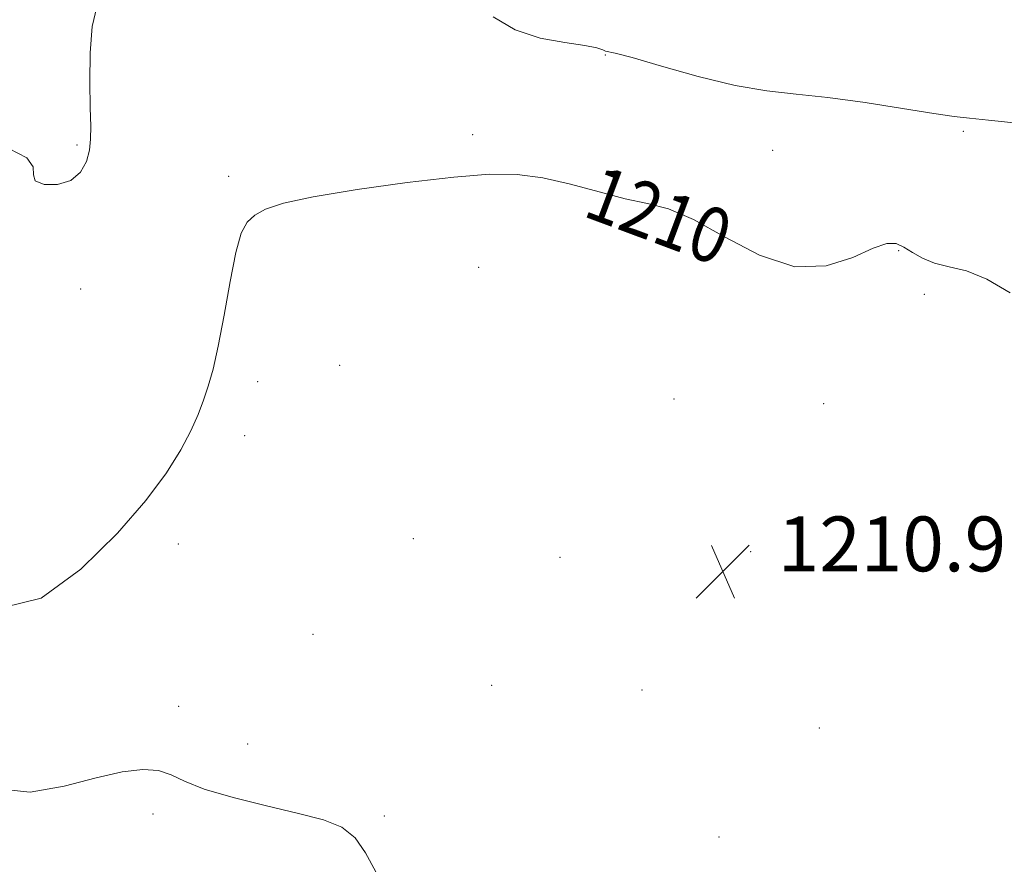
# Model space of a CAD drawing. Extents: x 2194800 to 2197700, y 312300 to 315200.
# Drawn here: x 2195253 to 2195396, y 314573 to 314696 of the extents above; entities that cross this region are included whole.
import ezdxf
from ezdxf.enums import TextEntityAlignment as Align

# ---------------------------------------------------------------- set-up
doc = ezdxf.new("R2010")
doc.units = 0
doc.header["$MEASUREMENT"] = 0
for name, color, linetype, lineweight in [('DTM SPOT ELEVATION', 2, 'Continuous', 13), ('INDEX CONTOUR', 41, 'Continuous', 13), ('INDEX CONTOUR LABEL', 244, 'Continuous', 0), ('INTERMEDIATE CONTOUR', 44, 'Continuous', 0), ('SPOT ELEVATION', 7, 'Continuous', 0)]:
    doc.layers.add(name, color=color, linetype=linetype, lineweight=lineweight)
doc.styles.add('Style-ITALICS', font='ITALICS.shx')

# ---------------------------------------------------------------- blocks, each defined once
blk = doc.blocks.new('SPOT')
at = {"layer": 'SPOT ELEVATION'}
for p, q in [((-3.91, -3.91), (3.82, 3.81)), ((-1.65, 3.77), (1.72, -3.93))]:
    blk.add_line(p, q, dxfattribs=at)

msp = doc.modelspace()

# ---------------------------------------------------------------- linework, layer by layer
at = {"layer": 'DTM SPOT ELEVATION'}
for p in [(2195338.03, 314691.32, 1208.16), (2195318.67, 314679.71, 1209.77), (2195390.23, 314680.19, 1208.24), (2195260.98, 314678.21, 1207.8), (2195362.43, 314677.44, 1209.24), (2195283.06, 314673.62, 1209.82), (2195342.84, 314665.47, 1210.36), (2195380.8, 314662.81, 1210.1), (2195319.52, 314660.38, 1210.57), (2195261.5, 314657.22, 1208.48), (2195384.54, 314656.44, 1210.36), (2195299.25, 314646.07, 1210.72), (2195287.3, 314643.71, 1210.45), (2195348.04, 314641.18, 1211.01), (2195369.87, 314640.48, 1210.63), (2195285.39, 314635.82, 1210.5), (2195309.99, 314620.82, 1211.43), (2195275.76, 314620.03, 1210.58), (2195331.41, 314618.1, 1211.18), (2195359.21, 314618.89, 1210.84), (2195385.76, 314617.28, 1210.57), (2195295.36, 314606.85, 1211.1), (2195321.42, 314599.4, 1211.31), (2195343.35, 314598.72, 1211.25), (2195275.8, 314596.35, 1211.06), (2195369.2, 314593.18, 1210.79), (2195285.83, 314590.88, 1210.66), (2195272.04, 314580.64, 1212.77), (2195305.8, 314580.36, 1211.64), (2195354.58, 314577.29, 1211.06)]:
    msp.add_point(p, dxfattribs=at)
at = {"layer": 'INDEX CONTOUR', "elevation": 1210, "flags": 128}
msp.add_lwpolyline([(2195397.046, 314656.651), (2195393.641, 314658.653), (2195390.6589, 314659.8371), (2195388.142, 314660.46), (2195386.032, 314660.9669), (2195384.272, 314661.694), (2195382.803, 314662.549), (2195381.566, 314663.327), (2195380.444, 314663.827), (2195379.084, 314663.843), (2195377.077, 314663.1701), (2195374.106, 314661.807), (2195370.238, 314660.565), (2195365.632, 314660.459), (2195360.518, 314662.144), (2195355.399, 314664.8299), (2195350.85, 314667.367), (2195347.241, 314668.892), (2195344.138, 314669.7021), (2195340.907, 314670.379), (2195337.089, 314671.36), (2195332.94, 314672.477), (2195328.889, 314673.4151), (2195325.158, 314673.9129), (2195321.1179, 314673.944), (2195315.9271, 314673.535), (2195309.128, 314672.741), (2195301.801, 314671.724), (2195295.409, 314670.672), (2195291.061, 314669.729), (2195288.441, 314668.861), (2195286.879, 314667.993), (2195285.7891, 314666.969), (2195284.9271, 314665.329), (2195284.1319, 314662.534), (2195283.281, 314658.307), (2195282.403, 314653.417), (2195281.5621, 314648.8961), (2195280.806, 314645.52), (2195280.102, 314643.049), (2195279.397, 314640.987), (2195278.615, 314638.893), (2195277.586, 314636.542), (2195276.116, 314633.7629), (2195274.001, 314630.403), (2195270.997, 314626.373), (2195266.851, 314621.602), (2195261.509, 314616.34), (2195255.713, 314612.123), (2195250.409, 314610.809)], dxfattribs=at)
at = {"layer": 'INTERMEDIATE CONTOUR', "flags": 128}
for points, elevation in [([(2195263.832, 314698.352), (2195263.193, 314695.508), (2195262.887, 314691.643), (2195262.823, 314687.406), (2195262.884, 314683.633), (2195262.959, 314680.94), (2195262.953, 314679.048), (2195262.778, 314677.457), (2195262.335, 314675.798), (2195261.486, 314674.2289), (2195260.087, 314673.041), (2195258.13, 314672.46), (2195256.159, 314672.462), (2195254.859, 314672.961), (2195254.613, 314673.863), (2195254.588, 314675.0401), (2195253.651, 314676.354), (2195251.007, 314677.679)], 1208), ([(2195398.061, 314681.389), (2195393.901, 314681.8209), (2195391.137, 314682.12), (2195388.88, 314682.381), (2195385.908, 314682.811), (2195381.371, 314683.54), (2195375.896, 314684.4), (2195370.479, 314685.143), (2195365.835, 314685.623), (2195361.5489, 314686.083), (2195356.9231, 314686.865), (2195351.5529, 314688.178), (2195346.1989, 314689.691), (2195341.914, 314690.944), (2195339.456, 314691.599), (2195338.016, 314691.91), (2195337.639, 314692.094), (2195336.788, 314692.384), (2195335.033, 314692.7299), (2195332.125, 314693.134), (2195328.522, 314693.809), (2195324.864, 314695.019), (2195321.669, 314696.902)], 1208), ([(2195304.53, 314572.209), (2195303.043, 314575.0101), (2195301.535, 314577.206), (2195299.576, 314578.72), (2195296.894, 314579.796), (2195293.253, 314580.753), (2195288.613, 314581.845), (2195283.719, 314583.05), (2195279.511, 314584.2781), (2195276.649, 314585.434), (2195274.677, 314586.387), (2195272.856, 314587.003), (2195270.555, 314587.163), (2195267.554, 314586.822), (2195263.738, 314585.9539), (2195259.11, 314584.695), (2195254.143, 314583.836), (2195249.428, 314584.332)], 1212)]:
    msp.add_lwpolyline(points, dxfattribs=dict(at, elevation=elevation))

# ---------------------------------------------------------------- block references
at = {"layer": 'SPOT ELEVATION'}
msp.add_blockref('SPOT', (2195355.152, 314616.04, 1210.92), dxfattribs=at)

# ---------------------------------------------------------------- texts
at = {"layer": 'INDEX CONTOUR LABEL', "style": 'Style-ITALICS', "width": 0.875}
msp.add_text('1210', height=8, rotation=339.5, dxfattribs=at).set_placement((2195335.901, 314671.68, 1210), align=Align.MIDDLE_LEFT)
at = {"layer": 'SPOT ELEVATION', "style": 'Style-ITALICS'}
msp.add_text('1210.9', height=8, dxfattribs=at).set_placement((2195363.152, 314616.04, 1210.92))

doc.saveas('drawing.dxf')
